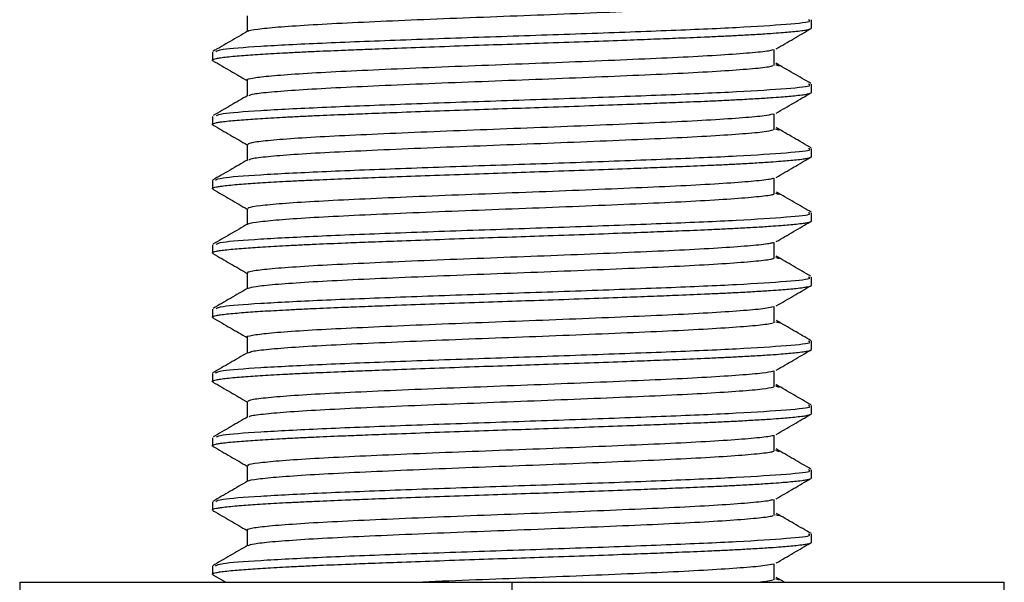
# Model space of a CAD drawing. Units: millimetres. Extents: x 13 to 1473, y 12 to 1043.
# Drawn here: x 198 to 244, y 619 to 645 of the extents above; entities that cross this region are included whole.
import ezdxf

# ---------------------------------------------------------------- set-up
doc = ezdxf.new("R2010")
doc.units = ezdxf.units.MM
doc.header["$LTSCALE"] = 5

msp = doc.modelspace()

# ---------------------------------------------------------------- linework, layer by layer
at = {"color": 7, "linetype": 'Continuous', "lineweight": 25}
for p, q in [((209.034, 644.969), (209.034, 644.236)), ((235.41, 644.407), (235.41, 644.782)), ((207.41, 643.282), (207.41, 642.907)), ((233.653, 642.649), (233.653, 643.399)), ((209.034, 641.969), (209.034, 641.235)), ((235.41, 641.407), (235.41, 641.782)), ((233.653, 639.649), (233.653, 640.399)), ((207.41, 640.282), (207.41, 639.907)), ((209.034, 638.969), (209.034, 638.235)), ((235.41, 638.407), (235.41, 638.782)), ((207.41, 637.282), (207.41, 636.907)), ((233.653, 636.649), (233.653, 637.399)), ((209.034, 635.969), (209.034, 635.236)), ((235.41, 635.407), (235.41, 635.782)), ((233.653, 633.649), (233.653, 634.399)), ((207.41, 634.282), (207.41, 633.907)), ((209.034, 632.969), (209.034, 632.236)), ((235.41, 632.407), (235.41, 632.782)), ((207.41, 631.282), (207.41, 630.907)), ((233.653, 630.649), (233.653, 631.399)), ((209.034, 629.969), (209.034, 629.235)), ((235.41, 629.407), (235.41, 629.782)), ((233.653, 627.649), (233.653, 628.399)), ((207.41, 628.282), (207.41, 627.907)), ((209.034, 626.969), (209.034, 626.235)), ((235.41, 626.407), (235.41, 626.782)), ((207.41, 625.282), (207.41, 624.907)), ((233.653, 624.649), (233.653, 625.399)), ((209.034, 623.969), (209.034, 623.236)), ((235.41, 623.407), (235.41, 623.782)), ((233.653, 621.649), (233.653, 622.399)), ((207.41, 622.282), (207.41, 621.907)), ((209.034, 620.969), (209.034, 620.236)), ((235.41, 620.407), (235.41, 620.782)), ((207.41, 619.282), (207.41, 618.907)), ((233.653, 618.649), (233.653, 619.399)), ((207.44, 618.875), (208.033, 618.532)), ((234.138, 618.532), (233.752, 618.756)), ((198.41, 618.532), (198.41, 616.532)), ((198.41, 618.532), (221.41, 618.532)), ((221.41, 618.532), (221.41, 616.532)), ((221.41, 618.532), (244.41, 618.532)), ((244.41, 616.532), (244.41, 618.532))]:
    msp.add_line(p, q, dxfattribs=at)
for points, knots in [([(209.08, 644.251), (209.078, 644.254), (209.052, 644.289), (209.488, 644.357), (210.406, 644.452), (211.839, 644.552), (213.657, 644.65), (215.801, 644.745), (218.178, 644.845), (220.691, 644.943), (223.232, 645.038), (225.699, 645.138), (227.986, 645.236), (229.998, 645.331), (231.658, 645.431), (232.87, 645.53), (233.472, 645.6), (233.607, 645.64), (233.635, 645.649)], [0, 0, 0, 0, 0.005897, 0.07562, 0.144968, 0.215263, 0.285077, 0.354354, 0.424626, 0.494524, 0.563746, 0.633988, 0.703962, 0.773144, 0.843348, 0.913391, 0.982549, 1, 1, 1, 1]), ([(207.572, 643.309), (207.635, 643.344), (207.788, 643.427), (209.522, 643.556), (212.379, 643.706), (216.135, 643.849), (220.361, 643.999), (224.702, 644.141), (228.715, 644.292), (232.081, 644.434), (234.355, 644.585), (235.45, 644.697), (235.298, 644.764), (235.257, 644.782)], [0, 0, 0, 0, 0.069251, 0.1683928, 0.2682205, 0.3672841, 0.4671811, 0.5661777, 0.6661334, 0.7650742, 0.8650778, 0.9639741, 1, 1, 1, 1]), ([(207.454, 642.875), (207.434, 642.886), (207.386, 642.912), (207.449, 642.95), (207.591, 642.988), (207.798, 643.022), (208.081, 643.057), (208.445, 643.092), (208.976, 643.135), (209.733, 643.188), (210.655, 643.24), (211.514, 643.284), (212.425, 643.326), (213.482, 643.37), (214.756, 643.42), (216.139, 643.473), (217.802, 643.533), (219.607, 643.597), (221.39, 643.656), (223.193, 643.717), (224.999, 643.78), (226.431, 643.832), (227.42, 643.87), (228.039, 643.893), (228.63, 643.917), (229.492, 643.951), (230.395, 643.989), (231.306, 644.03), (232.048, 644.068), (232.79, 644.109), (233.454, 644.151), (233.97, 644.189), (234.37, 644.222), (234.724, 644.256), (235.013, 644.29), (235.226, 644.326), (235.377, 644.365), (235.398, 644.392), (235.41, 644.407)], [0, 0, 0, 0, 0.020499, 0.050022, 0.073001, 0.094168, 0.11843, 0.142692, 0.164405, 0.204072, 0.243438, 0.265692, 0.288208, 0.326438, 0.354242, 0.387633, 0.428752, 0.471281, 0.510227, 0.547823, 0.591704, 0.63282, 0.648567, 0.664019, 0.679174, 0.694034, 0.732265, 0.75478, 0.777033, 0.804962, 0.83448, 0.858183, 0.877807, 0.899466, 0.925831, 0.947498, 0.970477, 1, 1, 1, 1]), ([(209.06, 644.251), (208.788, 644.094), (208.246, 643.78), (207.703, 643.466), (207.432, 643.309)], [0, 0, 0, 0, 0.4999434, 1, 1, 1, 1]), ([(233.752, 643.434), (234.023, 643.59), (234.565, 643.904), (235.108, 644.218), (235.38, 644.375)], [0, 0, 0, 0, 0.499172, 1, 1, 1, 1]), ([(209.062, 641.969), (209.053, 641.973), (208.969, 642.01), (209.304, 642.08), (210.09, 642.174), (211.398, 642.274), (213.112, 642.373), (215.174, 642.467), (217.495, 642.567), (219.98, 642.666), (222.524, 642.761), (225.022, 642.86), (227.37, 642.959), (229.467, 643.054), (231.235, 643.152), (232.573, 643.253), (233.366, 643.332), (233.55, 643.381), (233.613, 643.399)], [0, 0, 0, 0, 0.008537, 0.077035, 0.144679, 0.213304, 0.281863, 0.349497, 0.418071, 0.486684, 0.554323, 0.622839, 0.691497, 0.759157, 0.827607, 0.896303, 0.964, 1, 1, 1, 1]), ([(207.44, 642.875), (207.712, 642.718), (208.243, 642.411), (208.774, 642.103), (209.034, 641.953)], [0, 0, 0, 0, 0.51153, 1, 1, 1, 1]), ([(209.126, 641.259), (209.181, 641.283), (209.312, 641.339), (210.11, 641.424), (211.393, 641.524), (213.113, 641.623), (215.173, 641.718), (217.495, 641.817), (219.98, 641.916), (222.524, 642.011), (225.022, 642.11), (227.37, 642.209), (229.467, 642.304), (231.235, 642.402), (232.573, 642.503), (233.366, 642.582), (233.55, 642.632), (233.614, 642.649)], [0, 0, 0, 0, 0.050925, 0.120475, 0.191035, 0.261527, 0.331068, 0.401575, 0.472122, 0.541668, 0.612115, 0.682709, 0.752276, 0.822656, 0.893289, 0.962894, 1, 1, 1, 1]), ([(233.739, 642.762), (233.795, 642.731), (233.838, 642.707), (233.895, 642.669), (233.91, 642.655), (233.91, 642.634), (233.853, 642.643), (233.739, 642.677)], [0, 0, 0, 0, 0.25, 0.25, 0.5, 0.5, 1, 1, 1, 1]), ([(235.375, 641.817), (235.103, 641.974), (234.561, 642.287), (234.018, 642.601), (233.747, 642.758)], [0, 0, 0, 0, 0.500054, 1, 1, 1, 1]), ([(207.602, 640.318), (207.662, 640.349), (207.815, 640.43), (209.525, 640.556), (212.378, 640.706), (216.136, 640.849), (220.361, 640.999), (224.702, 641.141), (228.715, 641.292), (232.081, 641.434), (234.355, 641.585), (235.45, 641.697), (235.298, 641.764), (235.257, 641.782)], [0, 0, 0, 0, 0.063734, 0.163463, 0.263883, 0.363533, 0.464023, 0.563606, 0.664154, 0.763682, 0.864278, 0.963761, 1, 1, 1, 1]), ([(207.454, 639.875), (207.434, 639.886), (207.386, 639.912), (207.449, 639.95), (207.591, 639.988), (207.798, 640.022), (208.081, 640.057), (208.445, 640.092), (208.976, 640.135), (209.733, 640.188), (210.655, 640.24), (211.514, 640.284), (212.425, 640.326), (213.482, 640.37), (214.756, 640.42), (216.139, 640.473), (217.802, 640.533), (219.607, 640.597), (221.39, 640.656), (223.193, 640.717), (224.999, 640.78), (226.431, 640.832), (227.42, 640.87), (228.039, 640.893), (228.63, 640.917), (229.492, 640.951), (230.395, 640.989), (231.306, 641.03), (232.048, 641.068), (232.79, 641.109), (233.454, 641.151), (233.97, 641.189), (234.37, 641.222), (234.724, 641.256), (235.013, 641.29), (235.226, 641.326), (235.377, 641.365), (235.398, 641.392), (235.41, 641.407)], [0, 0, 0, 0, 0.020499, 0.050021, 0.073001, 0.094168, 0.11843, 0.142692, 0.164405, 0.204071, 0.243438, 0.265691, 0.288208, 0.326438, 0.354242, 0.387632, 0.428751, 0.471281, 0.510226, 0.547823, 0.591704, 0.63282, 0.648567, 0.664019, 0.679174, 0.694033, 0.732265, 0.75478, 0.777033, 0.804962, 0.83448, 0.858183, 0.877807, 0.899466, 0.925831, 0.947498, 0.970477, 1, 1, 1, 1]), ([(209.075, 641.259), (208.804, 641.102), (208.262, 640.789), (207.72, 640.475), (207.449, 640.318)], [0, 0, 0, 0, 0.4999573, 1, 1, 1, 1]), ([(233.752, 640.434), (234.023, 640.59), (234.565, 640.904), (235.108, 641.218), (235.38, 641.375)], [0, 0, 0, 0, 0.4992493, 1, 1, 1, 1]), ([(209.068, 638.969), (209.09, 638.997), (209.135, 639.058), (209.827, 639.148), (210.985, 639.246), (212.594, 639.346), (214.566, 639.441), (216.824, 639.539), (219.274, 639.639), (221.812, 639.734), (224.333, 639.832), (226.734, 639.932), (228.91, 640.027), (230.779, 640.124), (232.242, 640.225), (233.239, 640.314), (233.498, 640.373), (233.613, 640.399)], [0, 0, 0, 0, 0.057926, 0.125621, 0.19401, 0.262738, 0.330483, 0.398793, 0.467544, 0.535355, 0.603577, 0.672346, 0.740237, 0.808365, 0.877142, 0.945129, 1, 1, 1, 1]), ([(207.44, 639.875), (207.712, 639.718), (208.243, 639.411), (208.774, 639.103), (209.034, 638.953)], [0, 0, 0, 0, 0.51145, 1, 1, 1, 1]), ([(209.113, 638.244), (209.131, 638.264), (209.18, 638.316), (209.832, 638.398), (210.983, 638.496), (212.595, 638.596), (214.566, 638.691), (216.824, 638.789), (219.274, 638.889), (221.812, 638.984), (224.333, 639.082), (226.734, 639.182), (228.91, 639.277), (230.779, 639.374), (232.242, 639.475), (233.24, 639.564), (233.498, 639.623), (233.614, 639.649)], [0, 0, 0, 0, 0.041359, 0.110238, 0.179824, 0.249753, 0.318683, 0.388188, 0.458142, 0.527138, 0.596554, 0.666525, 0.735604, 0.804923, 0.874904, 0.94408, 1, 1, 1, 1]), ([(233.739, 639.762), (233.795, 639.731), (233.838, 639.707), (233.895, 639.669), (233.91, 639.655), (233.91, 639.634), (233.853, 639.643), (233.739, 639.677)], [0, 0, 0, 0, 0.25, 0.25, 0.5, 0.5, 1, 1, 1, 1]), ([(235.386, 638.81), (235.115, 638.967), (234.573, 639.281), (234.031, 639.594), (233.76, 639.751)], [0, 0, 0, 0, 0.500033, 1, 1, 1, 1]), ([(207.552, 637.303), (207.617, 637.34), (207.769, 637.425), (209.519, 637.556), (212.38, 637.706), (216.135, 637.849), (220.361, 637.999), (224.702, 638.141), (228.715, 638.292), (232.081, 638.434), (234.355, 638.585), (235.45, 638.697), (235.298, 638.764), (235.257, 638.782)], [0, 0, 0, 0, 0.072994, 0.171737, 0.271163, 0.369829, 0.469324, 0.567922, 0.667476, 0.766019, 0.86562, 0.964119, 1, 1, 1, 1]), ([(207.454, 636.875), (207.434, 636.886), (207.386, 636.912), (207.449, 636.95), (207.591, 636.988), (207.798, 637.022), (208.081, 637.057), (208.445, 637.092), (208.976, 637.135), (209.733, 637.188), (210.655, 637.24), (211.514, 637.284), (212.425, 637.326), (213.482, 637.37), (214.756, 637.42), (216.139, 637.473), (217.802, 637.533), (219.607, 637.597), (221.39, 637.656), (223.193, 637.717), (224.999, 637.78), (226.431, 637.832), (227.42, 637.87), (228.039, 637.893), (228.63, 637.917), (229.492, 637.951), (230.395, 637.989), (231.306, 638.03), (232.048, 638.068), (232.79, 638.109), (233.454, 638.151), (233.97, 638.189), (234.37, 638.222), (234.724, 638.256), (235.013, 638.29), (235.226, 638.326), (235.377, 638.365), (235.398, 638.392), (235.41, 638.407)], [0, 0, 0, 0, 0.020498, 0.050021, 0.073, 0.094167, 0.118429, 0.142692, 0.164404, 0.204071, 0.243437, 0.265691, 0.288207, 0.326437, 0.354241, 0.387632, 0.428751, 0.47128, 0.510226, 0.547823, 0.591704, 0.63282, 0.648567, 0.664019, 0.679174, 0.694033, 0.732265, 0.75478, 0.777033, 0.804962, 0.83448, 0.858183, 0.877807, 0.899466, 0.925831, 0.947498, 0.970477, 1, 1, 1, 1]), ([(209.05, 638.244), (208.779, 638.087), (208.237, 637.774), (207.694, 637.46), (207.423, 637.303)], [0, 0, 0, 0, 0.499958, 1, 1, 1, 1]), ([(233.752, 637.434), (234.023, 637.59), (234.566, 637.904), (235.108, 638.218), (235.38, 638.375)], [0, 0, 0, 0, 0.499327, 1, 1, 1, 1]), ([(209.098, 635.969), (209.089, 635.988), (209.062, 636.04), (209.59, 636.122), (210.61, 636.218), (212.106, 636.318), (213.982, 636.415), (216.169, 636.511), (218.576, 636.611), (221.1, 636.708), (223.636, 636.804), (226.081, 636.904), (228.33, 637.002), (230.29, 637.096), (231.886, 637.197), (233.024, 637.295), (233.527, 637.36), (233.637, 637.396), (233.646, 637.398)], [0, 0, 0, 0, 0.038753, 0.10673, 0.174772, 0.243553, 0.311634, 0.379573, 0.448349, 0.516527, 0.584378, 0.653141, 0.721411, 0.789189, 0.857932, 0.926284, 0.994005, 1, 1, 1, 1]), ([(207.44, 636.875), (207.712, 636.718), (208.243, 636.411), (208.774, 636.103), (209.034, 635.953)], [0, 0, 0, 0, 0.511371, 1, 1, 1, 1]), ([(209.109, 635.254), (209.108, 635.261), (209.104, 635.301), (209.603, 635.372), (210.607, 635.468), (212.106, 635.568), (213.982, 635.665), (216.169, 635.761), (218.576, 635.861), (221.1, 635.958), (223.636, 636.054), (226.081, 636.154), (228.33, 636.252), (230.29, 636.346), (231.886, 636.447), (233.024, 636.545), (233.527, 636.61), (233.637, 636.646), (233.646, 636.649)], [0, 0, 0, 0, 0.015298, 0.084927, 0.154622, 0.225075, 0.29481, 0.3644, 0.434848, 0.504683, 0.574183, 0.644618, 0.714546, 0.783971, 0.854385, 0.924399, 0.993765, 1, 1, 1, 1]), ([(233.804, 636.72), (233.849, 636.694), (233.937, 636.642), (233.895, 636.635), (233.791, 636.663), (233.739, 636.677)], [0, 0, 0, 0, 0.332489, 0.660311, 1, 1, 1, 1]), ([(235.393, 635.806), (235.122, 635.963), (234.58, 636.277), (234.037, 636.59), (233.766, 636.747)], [0, 0, 0, 0, 0.500054, 1, 1, 1, 1]), ([(207.582, 634.312), (207.644, 634.345), (207.797, 634.428), (209.523, 634.556), (212.379, 634.706), (216.136, 634.849), (220.361, 634.999), (224.702, 635.141), (228.715, 635.292), (232.081, 635.434), (234.355, 635.585), (235.45, 635.697), (235.298, 635.764), (235.257, 635.782)], [0, 0, 0, 0, 0.067392, 0.166732, 0.266759, 0.36602, 0.466117, 0.565311, 0.665467, 0.764605, 0.864808, 0.963902, 1, 1, 1, 1]), ([(207.454, 633.875), (207.434, 633.886), (207.386, 633.912), (207.449, 633.95), (207.591, 633.988), (207.798, 634.022), (208.081, 634.057), (208.445, 634.092), (208.976, 634.135), (209.733, 634.188), (210.655, 634.24), (211.514, 634.284), (212.425, 634.326), (213.482, 634.37), (214.756, 634.42), (216.139, 634.473), (217.802, 634.533), (219.607, 634.597), (221.39, 634.656), (223.193, 634.717), (224.999, 634.78), (226.431, 634.832), (227.42, 634.87), (228.039, 634.893), (228.63, 634.917), (229.492, 634.951), (230.395, 634.989), (231.306, 635.03), (232.048, 635.068), (232.79, 635.109), (233.454, 635.151), (233.97, 635.189), (234.37, 635.222), (234.724, 635.256), (235.013, 635.29), (235.226, 635.326), (235.377, 635.365), (235.398, 635.392), (235.41, 635.407)], [0, 0, 0, 0, 0.020498, 0.05002, 0.073, 0.094167, 0.118429, 0.142691, 0.164404, 0.204071, 0.243437, 0.265691, 0.288207, 0.326437, 0.354241, 0.387632, 0.428751, 0.47128, 0.510226, 0.547823, 0.591704, 0.632819, 0.648567, 0.664018, 0.679174, 0.694033, 0.732265, 0.75478, 0.777033, 0.804962, 0.834479, 0.858183, 0.877807, 0.899466, 0.925831, 0.947498, 0.970477, 1, 1, 1, 1]), ([(233.752, 634.434), (234.023, 634.59), (234.566, 634.904), (235.108, 635.218), (235.38, 635.375)], [0, 0, 0, 0, 0.499405, 1, 1, 1, 1]), ([(209.064, 635.254), (208.793, 635.097), (208.251, 634.783), (207.708, 634.469), (207.437, 634.312)], [0, 0, 0, 0, 0.49995, 1, 1, 1, 1]), ([(209.087, 632.969), (209.071, 632.978), (209, 633.021), (209.396, 633.096), (210.27, 633.19), (211.647, 633.29), (213.422, 633.389), (215.532, 633.483), (217.886, 633.583), (220.388, 633.682), (222.931, 633.776), (225.412, 633.876), (227.726, 633.975), (229.775, 634.069), (231.482, 634.169), (232.748, 634.268), (233.428, 634.342), (233.583, 634.387), (233.625, 634.399)], [0, 0, 0, 0, 0.019588, 0.087925, 0.155647, 0.22436, 0.292774, 0.360451, 0.42913, 0.497614, 0.565263, 0.6339, 0.702446, 0.770081, 0.838669, 0.90727, 0.974907, 1, 1, 1, 1]), ([(207.44, 633.875), (207.712, 633.718), (208.243, 633.411), (208.774, 633.103), (209.034, 632.953)], [0, 0, 0, 0, 0.5112916, 1, 1, 1, 1]), ([(209.087, 632.255), (209.178, 632.286), (209.369, 632.348), (210.284, 632.44), (211.643, 632.54), (213.423, 632.639), (215.531, 632.733), (217.886, 632.833), (220.388, 632.932), (222.931, 633.026), (225.412, 633.126), (227.726, 633.225), (229.775, 633.319), (231.482, 633.419), (232.748, 633.518), (233.428, 633.592), (233.584, 633.637), (233.626, 633.649)], [0, 0, 0, 0, 0.064441, 0.133899, 0.204374, 0.274544, 0.343956, 0.414397, 0.484637, 0.554021, 0.624418, 0.694722, 0.764092, 0.834438, 0.904799, 0.974171, 1, 1, 1, 1]), ([(233.739, 633.762), (233.795, 633.731), (233.838, 633.707), (233.895, 633.669), (233.91, 633.655), (233.91, 633.634), (233.853, 633.643), (233.739, 633.677)], [0, 0, 0, 0, 0.25, 0.25, 0.5, 0.5, 1, 1, 1, 1]), ([(235.371, 632.818), (235.099, 632.975), (234.557, 633.289), (234.015, 633.603), (233.744, 633.76)], [0, 0, 0, 0, 0.500048, 1, 1, 1, 1]), ([(207.592, 631.315), (207.653, 631.347), (207.806, 631.429), (209.524, 631.556), (212.379, 631.706), (216.136, 631.849), (220.361, 631.999), (224.702, 632.141), (228.715, 632.292), (232.081, 632.434), (234.355, 632.585), (235.45, 632.697), (235.298, 632.764), (235.257, 632.782)], [0, 0, 0, 0, 0.065668, 0.165192, 0.265404, 0.364849, 0.46513, 0.564508, 0.664848, 0.76417, 0.864558, 0.963835, 1, 1, 1, 1]), ([(207.454, 630.875), (207.434, 630.886), (207.386, 630.912), (207.449, 630.95), (207.591, 630.988), (207.798, 631.022), (208.081, 631.057), (208.445, 631.092), (208.976, 631.135), (209.733, 631.188), (210.655, 631.24), (211.514, 631.284), (212.425, 631.326), (213.482, 631.37), (214.756, 631.42), (216.139, 631.473), (217.802, 631.533), (219.607, 631.597), (221.39, 631.656), (223.193, 631.717), (224.999, 631.78), (226.431, 631.832), (227.42, 631.87), (228.039, 631.893), (228.63, 631.917), (229.492, 631.951), (230.395, 631.989), (231.306, 632.03), (232.048, 632.068), (232.79, 632.109), (233.454, 632.151), (233.97, 632.189), (234.37, 632.222), (234.724, 632.256), (235.013, 632.29), (235.226, 632.326), (235.377, 632.365), (235.398, 632.392), (235.41, 632.407)], [0, 0, 0, 0, 0.0204975, 0.0500196, 0.0729991, 0.0941661, 0.1184286, 0.1426907, 0.1644035, 0.2040703, 0.2434367, 0.2656902, 0.2882065, 0.3264367, 0.3542406, 0.3876316, 0.4287506, 0.4712797, 0.5102257, 0.5478226, 0.5917036, 0.6328192, 0.6485668, 0.6640183, 0.6791737, 0.694033, 0.7322646, 0.7547795, 0.777033, 0.8049618, 0.8344794, 0.8581831, 0.877807, 0.8994658, 0.9258312, 0.9474979, 0.9704772, 1, 1, 1, 1]), ([(209.068, 632.256), (208.798, 632.099), (208.256, 631.785), (207.713, 631.472), (207.442, 631.315)], [0, 0, 0, 0, 0.499964, 1, 1, 1, 1]), ([(233.752, 631.434), (234.023, 631.59), (234.566, 631.904), (235.108, 632.218), (235.38, 632.375)], [0, 0, 0, 0, 0.4994821, 1, 1, 1, 1]), ([(209.035, 629.969), (209.034, 629.969), (208.947, 630.002), (209.246, 630.069), (209.964, 630.163), (211.221, 630.262), (212.887, 630.362), (214.913, 630.456), (217.207, 630.555), (219.679, 630.655), (222.221, 630.749), (224.73, 630.848), (227.101, 630.948), (229.233, 631.042), (231.045, 631.14), (232.436, 631.241), (233.316, 631.324), (233.523, 631.378), (233.605, 631.399)], [0, 0, 0, 0, 0.000225, 0.068828, 0.136472, 0.205016, 0.273668, 0.341327, 0.409808, 0.4785, 0.54619, 0.614601, 0.683326, 0.751063, 0.819395, 0.888146, 0.955945, 1, 1, 1, 1]), ([(207.44, 630.875), (207.712, 630.718), (208.243, 630.411), (208.774, 630.104), (209.034, 629.953)], [0, 0, 0, 0, 0.511212, 1, 1, 1, 1]), ([(233.807, 630.718), (233.85, 630.693), (233.937, 630.641), (233.895, 630.635), (233.791, 630.663), (233.739, 630.677)], [0, 0, 0, 0, 0.3254338, 0.6567208, 1, 1, 1, 1]), ([(235.393, 629.806), (235.122, 629.963), (234.58, 630.276), (234.038, 630.59), (233.767, 630.747)], [0, 0, 0, 0, 0.5000382, 1, 1, 1, 1]), ([(209.099, 629.244), (209.141, 629.269), (209.236, 629.327), (209.985, 629.413), (211.215, 629.512), (212.889, 629.612), (214.912, 629.706), (217.207, 629.805), (219.679, 629.905), (222.221, 629.999), (224.73, 630.098), (227.101, 630.198), (229.233, 630.292), (231.045, 630.39), (232.436, 630.491), (233.317, 630.574), (233.524, 630.628), (233.605, 630.649)], [0, 0, 0, 0, 0.052184, 0.12103, 0.190793, 0.260665, 0.329527, 0.399226, 0.469139, 0.538033, 0.60766, 0.677607, 0.746548, 0.816095, 0.886069, 0.955072, 1, 1, 1, 1]), ([(207.553, 628.304), (207.618, 628.34), (207.771, 628.425), (209.519, 628.556), (212.38, 628.706), (216.135, 628.849), (220.361, 628.999), (224.702, 629.141), (228.715, 629.292), (232.081, 629.434), (234.355, 629.585), (235.45, 629.697), (235.298, 629.764), (235.257, 629.782)], [0, 0, 0, 0, 0.0727767, 0.1715431, 0.2709925, 0.3696809, 0.4691995, 0.5678211, 0.6673981, 0.7659641, 0.8655889, 0.9641106, 1, 1, 1, 1]), ([(207.454, 627.875), (207.434, 627.886), (207.386, 627.912), (207.449, 627.95), (207.591, 627.988), (207.798, 628.022), (208.081, 628.057), (208.445, 628.092), (208.976, 628.135), (209.733, 628.188), (210.655, 628.24), (211.514, 628.284), (212.425, 628.326), (213.482, 628.37), (214.756, 628.42), (216.139, 628.473), (217.802, 628.533), (219.607, 628.597), (221.39, 628.656), (223.193, 628.717), (224.999, 628.78), (226.431, 628.832), (227.42, 628.87), (228.039, 628.893), (228.63, 628.917), (229.492, 628.951), (230.395, 628.989), (231.306, 629.03), (232.048, 629.068), (232.79, 629.109), (233.454, 629.151), (233.97, 629.189), (234.37, 629.222), (234.724, 629.256), (235.013, 629.29), (235.226, 629.326), (235.377, 629.365), (235.398, 629.392), (235.41, 629.407)], [0, 0, 0, 0, 0.020497, 0.050019, 0.072999, 0.094166, 0.118428, 0.14269, 0.164403, 0.20407, 0.243436, 0.26569, 0.288206, 0.326436, 0.35424, 0.387631, 0.42875, 0.471279, 0.510225, 0.547822, 0.591703, 0.632819, 0.648567, 0.664018, 0.679174, 0.694033, 0.732264, 0.754779, 0.777033, 0.804962, 0.834479, 0.858183, 0.877807, 0.899466, 0.925831, 0.947498, 0.970477, 1, 1, 1, 1]), ([(233.752, 628.434), (234.023, 628.59), (234.566, 628.904), (235.108, 629.218), (235.38, 629.375)], [0, 0, 0, 0, 0.499559, 1, 1, 1, 1]), ([(209.051, 629.245), (208.78, 629.088), (208.237, 628.774), (207.695, 628.46), (207.424, 628.304)], [0, 0, 0, 0, 0.4999515, 1, 1, 1, 1]), ([(209.086, 626.969), (209.091, 626.993), (209.103, 627.05), (209.721, 627.136), (210.821, 627.234), (212.383, 627.334), (214.315, 627.43), (216.543, 627.527), (218.976, 627.627), (221.509, 627.723), (224.037, 627.82), (226.458, 627.92), (228.666, 628.017), (230.575, 628.112), (232.091, 628.213), (233.177, 628.307), (233.487, 628.369), (233.636, 628.399)], [0, 0, 0, 0, 0.04978, 0.117567, 0.185821, 0.254585, 0.322447, 0.39061, 0.459385, 0.527338, 0.595401, 0.664181, 0.732237, 0.800197, 0.868974, 0.937129, 1, 1, 1, 1]), ([(207.44, 627.875), (207.712, 627.718), (208.243, 627.411), (208.774, 627.104), (209.034, 626.953)], [0, 0, 0, 0, 0.511133, 1, 1, 1, 1]), ([(209.131, 626.258), (209.138, 626.269), (209.163, 626.313), (209.732, 626.386), (210.818, 626.484), (212.383, 626.584), (214.314, 626.68), (216.543, 626.777), (218.976, 626.877), (221.509, 626.973), (224.037, 627.07), (226.458, 627.17), (228.666, 627.267), (230.575, 627.362), (232.092, 627.463), (233.177, 627.557), (233.487, 627.619), (233.636, 627.649)], [0, 0, 0, 0, 0.023275, 0.092946, 0.163097, 0.233773, 0.303521, 0.373578, 0.444266, 0.514107, 0.584063, 0.654755, 0.724702, 0.794551, 0.865239, 0.935289, 1, 1, 1, 1]), ([(233.739, 627.762), (233.795, 627.731), (233.838, 627.707), (233.895, 627.669), (233.91, 627.655), (233.91, 627.634), (233.853, 627.643), (233.739, 627.677)], [0, 0, 0, 0, 0.25, 0.25, 0.5, 0.5, 1, 1, 1, 1]), ([(235.387, 626.81), (235.116, 626.967), (234.573, 627.281), (234.031, 627.594), (233.76, 627.751)], [0, 0, 0, 0, 0.500057, 1, 1, 1, 1]), ([(207.598, 625.317), (207.659, 625.349), (207.812, 625.43), (209.525, 625.556), (212.378, 625.706), (216.136, 625.849), (220.361, 625.999), (224.702, 626.141), (228.715, 626.292), (232.081, 626.434), (234.355, 626.585), (235.45, 626.697), (235.298, 626.764), (235.257, 626.782)], [0, 0, 0, 0, 0.064422, 0.164078, 0.264424, 0.364001, 0.464417, 0.563927, 0.664401, 0.763855, 0.864378, 0.963787, 1, 1, 1, 1]), ([(207.454, 624.875), (207.434, 624.886), (207.386, 624.912), (207.449, 624.95), (207.591, 624.988), (207.798, 625.022), (208.081, 625.057), (208.445, 625.092), (208.976, 625.135), (209.733, 625.188), (210.655, 625.24), (211.514, 625.284), (212.425, 625.326), (213.482, 625.37), (214.756, 625.42), (216.139, 625.473), (217.802, 625.533), (219.607, 625.597), (221.39, 625.656), (223.193, 625.717), (224.999, 625.78), (226.431, 625.832), (227.42, 625.87), (228.039, 625.893), (228.63, 625.917), (229.492, 625.951), (230.395, 625.989), (231.306, 626.03), (232.048, 626.068), (232.79, 626.109), (233.454, 626.151), (233.97, 626.189), (234.37, 626.222), (234.724, 626.256), (235.013, 626.29), (235.226, 626.326), (235.377, 626.365), (235.398, 626.392), (235.41, 626.407)], [0, 0, 0, 0, 0.0204965, 0.0500187, 0.0729982, 0.0941652, 0.1184277, 0.1426898, 0.1644026, 0.2040695, 0.2434359, 0.2656895, 0.2882058, 0.3264361, 0.35424, 0.3876309, 0.42875, 0.4712792, 0.5102252, 0.5478221, 0.5917032, 0.6328188, 0.6485664, 0.664018, 0.6791734, 0.6940327, 0.7322643, 0.7547793, 0.7770328, 0.8049616, 0.8344792, 0.8581829, 0.8778069, 0.8994657, 0.9258311, 0.9474978, 0.9704771, 1, 1, 1, 1]), ([(209.074, 626.258), (208.803, 626.102), (208.26, 625.788), (207.718, 625.474), (207.446, 625.317)], [0, 0, 0, 0, 0.499947, 1, 1, 1, 1]), ([(233.752, 625.434), (234.023, 625.59), (234.566, 625.904), (235.108, 626.218), (235.38, 626.375)], [0, 0, 0, 0, 0.4996367, 1, 1, 1, 1]), ([(209.099, 623.969), (209.083, 623.984), (209.034, 624.032), (209.502, 624.111), (210.461, 624.206), (211.907, 624.306), (213.741, 624.404), (215.896, 624.499), (218.281, 624.599), (220.797, 624.697), (223.337, 624.792), (225.798, 624.892), (228.076, 624.99), (230.074, 625.085), (231.718, 625.185), (232.911, 625.284), (233.486, 625.352), (233.615, 625.392), (233.637, 625.398)], [0, 0, 0, 0, 0.030645, 0.098785, 0.166659, 0.235422, 0.303655, 0.371451, 0.440197, 0.508515, 0.576249, 0.644969, 0.713366, 0.781052, 0.849739, 0.918208, 0.985861, 1, 1, 1, 1]), ([(207.44, 624.875), (207.712, 624.718), (208.243, 624.411), (208.774, 624.104), (209.034, 623.953)], [0, 0, 0, 0, 0.5110544, 1, 1, 1, 1]), ([(233.739, 624.762), (233.795, 624.731), (233.838, 624.707), (233.895, 624.669), (233.91, 624.655), (233.91, 624.634), (233.853, 624.643), (233.739, 624.677)], [0, 0, 0, 0, 0.25, 0.25, 0.5, 0.5, 1, 1, 1, 1]), ([(235.372, 623.818), (235.101, 623.975), (234.559, 624.288), (234.016, 624.602), (233.745, 624.759)], [0, 0, 0, 0, 0.500042, 1, 1, 1, 1]), ([(209.089, 623.25), (209.086, 623.255), (209.064, 623.292), (209.516, 623.361), (210.457, 623.456), (211.908, 623.556), (213.741, 623.654), (215.896, 623.749), (218.281, 623.849), (220.797, 623.947), (223.337, 624.042), (225.798, 624.142), (228.076, 624.24), (230.074, 624.335), (231.718, 624.435), (232.911, 624.534), (233.487, 624.602), (233.615, 624.642), (233.638, 624.649)], [0, 0, 0, 0, 0.009106, 0.078754, 0.14813, 0.218414, 0.288156, 0.357452, 0.427718, 0.497549, 0.56678, 0.637021, 0.706931, 0.776114, 0.846321, 0.916305, 0.985455, 1, 1, 1, 1]), ([(207.574, 622.31), (207.637, 622.344), (207.79, 622.427), (209.522, 622.556), (212.379, 622.706), (216.135, 622.849), (220.361, 622.999), (224.702, 623.141), (228.715, 623.292), (232.081, 623.434), (234.355, 623.585), (235.45, 623.697), (235.298, 623.764), (235.257, 623.782)], [0, 0, 0, 0, 0.0689641, 0.1681366, 0.267995, 0.3670891, 0.4670169, 0.566044, 0.6660305, 0.7650018, 0.8650362, 0.963963, 1, 1, 1, 1]), ([(207.454, 621.875), (207.434, 621.886), (207.386, 621.912), (207.449, 621.95), (207.591, 621.988), (207.798, 622.022), (208.081, 622.057), (208.445, 622.092), (208.976, 622.135), (209.733, 622.188), (210.655, 622.24), (211.514, 622.284), (212.425, 622.326), (213.482, 622.37), (214.756, 622.42), (216.139, 622.473), (217.802, 622.533), (219.607, 622.597), (221.39, 622.656), (223.193, 622.717), (224.999, 622.78), (226.431, 622.832), (227.42, 622.87), (228.039, 622.893), (228.63, 622.917), (229.492, 622.951), (230.395, 622.989), (231.306, 623.03), (232.048, 623.068), (232.79, 623.109), (233.454, 623.151), (233.97, 623.189), (234.37, 623.222), (234.724, 623.256), (235.013, 623.29), (235.226, 623.326), (235.377, 623.365), (235.398, 623.392), (235.41, 623.407)], [0, 0, 0, 0, 0.020496, 0.0500182, 0.0729977, 0.0941648, 0.1184273, 0.1426894, 0.1644022, 0.2040691, 0.2434355, 0.2656891, 0.2882054, 0.3264357, 0.3542396, 0.3876306, 0.4287497, 0.4712789, 0.510225, 0.5478219, 0.591703, 0.6328186, 0.6485663, 0.6640178, 0.6791732, 0.6940325, 0.7322642, 0.7547792, 0.7770327, 0.8049615, 0.8344792, 0.8581829, 0.8778068, 0.8994656, 0.9258311, 0.9474978, 0.9704771, 1, 1, 1, 1]), ([(233.752, 622.434), (234.023, 622.59), (234.566, 622.904), (235.108, 623.218), (235.38, 623.375)], [0, 0, 0, 0, 0.499714, 1, 1, 1, 1]), ([(209.059, 623.25), (208.788, 623.094), (208.246, 622.78), (207.704, 622.467), (207.433, 622.31)], [0, 0, 0, 0, 0.499966, 1, 1, 1, 1]), ([(209.07, 620.969), (209.058, 620.974), (208.976, 621.013), (209.326, 621.084), (210.135, 621.178), (211.461, 621.278), (213.191, 621.377), (215.266, 621.472), (217.595, 621.571), (220.085, 621.671), (222.629, 621.765), (225.123, 621.864), (227.462, 621.964), (229.547, 622.058), (231.3, 622.157), (232.62, 622.257), (233.382, 622.334), (233.558, 622.383), (233.617, 622.399)], [0, 0, 0, 0, 0.011395, 0.079856, 0.147512, 0.216164, 0.284689, 0.352327, 0.420932, 0.489515, 0.557149, 0.6257, 0.694332, 0.761979, 0.830468, 0.899143, 0.966817, 1, 1, 1, 1]), ([(207.44, 621.875), (207.712, 621.718), (208.243, 621.411), (208.774, 621.104), (209.034, 620.953)], [0, 0, 0, 0, 0.510976, 1, 1, 1, 1]), ([(209.081, 620.247), (209.152, 620.276), (209.302, 620.338), (210.151, 620.428), (211.457, 620.528), (213.192, 620.627), (215.265, 620.722), (217.596, 620.821), (220.085, 620.921), (222.629, 621.015), (225.123, 621.114), (227.462, 621.214), (229.547, 621.308), (231.3, 621.407), (232.62, 621.507), (233.382, 621.584), (233.559, 621.633), (233.617, 621.649)], [0, 0, 0, 0, 0.0614931, 0.1304928, 0.2005078, 0.270394, 0.3393747, 0.4093419, 0.4792867, 0.5482641, 0.618176, 0.6881717, 0.7571614, 0.8270104, 0.8970495, 0.9660673, 1, 1, 1, 1]), ([(233.818, 621.711), (233.856, 621.689), (233.937, 621.64), (233.894, 621.636), (233.791, 621.663), (233.739, 621.677)], [0, 0, 0, 0, 0.301068, 0.644321, 1, 1, 1, 1]), ([(235.397, 620.803), (235.126, 620.96), (234.584, 621.274), (234.041, 621.587), (233.77, 621.744)], [0, 0, 0, 0, 0.5000424, 1, 1, 1, 1]), ([(207.562, 619.306), (207.626, 619.342), (207.779, 619.426), (209.52, 619.556), (212.38, 619.706), (216.135, 619.849), (220.361, 619.999), (224.702, 620.141), (228.715, 620.292), (232.081, 620.434), (234.355, 620.585), (235.45, 620.697), (235.298, 620.764), (235.257, 620.782)], [0, 0, 0, 0, 0.071121, 0.170064, 0.269691, 0.368556, 0.468252, 0.567049, 0.666804, 0.765546, 0.865349, 0.964046, 1, 1, 1, 1]), ([(207.454, 618.875), (207.434, 618.886), (207.386, 618.912), (207.449, 618.95), (207.591, 618.988), (207.798, 619.022), (208.081, 619.057), (208.445, 619.092), (208.976, 619.135), (209.733, 619.188), (210.655, 619.24), (211.514, 619.284), (212.425, 619.326), (213.482, 619.37), (214.756, 619.42), (216.139, 619.473), (217.802, 619.533), (219.607, 619.597), (221.39, 619.656), (223.193, 619.717), (224.999, 619.78), (226.431, 619.832), (227.42, 619.87), (228.039, 619.893), (228.63, 619.917), (229.492, 619.951), (230.395, 619.989), (231.306, 620.03), (232.048, 620.068), (232.79, 620.109), (233.454, 620.151), (233.97, 620.189), (234.37, 620.222), (234.724, 620.256), (235.013, 620.29), (235.226, 620.326), (235.377, 620.365), (235.398, 620.392), (235.41, 620.407)], [0, 0, 0, 0, 0.020495, 0.050018, 0.072997, 0.094164, 0.118427, 0.142689, 0.164402, 0.204069, 0.243435, 0.265689, 0.288205, 0.326435, 0.354239, 0.38763, 0.428749, 0.471279, 0.510225, 0.547822, 0.591703, 0.632818, 0.648566, 0.664018, 0.679173, 0.694032, 0.732264, 0.754779, 0.777033, 0.804961, 0.834479, 0.858183, 0.877807, 0.899466, 0.925831, 0.947498, 0.970477, 1, 1, 1, 1]), ([(209.055, 620.248), (208.784, 620.091), (208.241, 619.777), (207.699, 619.463), (207.427, 619.306)], [0, 0, 0, 0, 0.4999459, 1, 1, 1, 1]), ([(233.752, 619.434), (234.023, 619.59), (234.566, 619.904), (235.108, 620.218), (235.38, 620.375)], [0, 0, 0, 0, 0.499791, 1, 1, 1, 1]), ([(216.696, 618.532), (216.78, 618.536), (217.617, 618.572), (219.392, 618.643), (221.914, 618.738), (224.437, 618.836), (226.829, 618.936), (228.994, 619.031), (230.849, 619.128), (232.293, 619.229), (233.261, 619.317), (233.502, 619.374), (233.607, 619.399)], [0, 0, 0, 0, 0.012701, 0.126123, 0.237948, 0.350602, 0.464058, 0.576001, 0.688507, 0.801985, 0.914072, 1, 1, 1, 1]), ([(233.739, 618.762), (233.795, 618.731), (233.838, 618.707), (233.895, 618.669), (233.91, 618.655), (233.91, 618.634), (233.853, 618.643), (233.739, 618.677)], [0, 0, 0, 0, 0.25, 0.25, 0.5, 0.5, 1, 1, 1, 1]), ([(232.783, 618.532), (232.943, 618.546), (233.379, 618.585), (233.519, 618.624), (233.608, 618.649)], [0, 0, 0, 0, 0.3661265, 1, 1, 1, 1])]:
    msp.add_open_spline(points, degree=3, knots=knots, dxfattribs=at)

doc.saveas('drawing.dxf')
